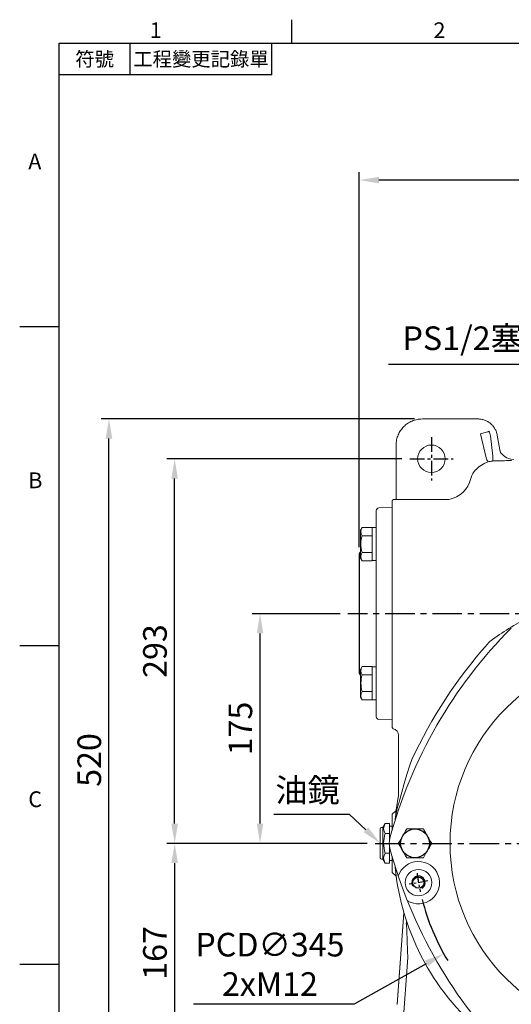
# Model space of a CAD drawing. Units: millimetres. Extents: x -42 to 1839, y -24 to 1176.
# Drawn here: x -30 to 344, y 420 to 1170 of the extents above; entities that cross this region are included whole.
import ezdxf
from ezdxf.enums import TextEntityAlignment as Align

# ---------------------------------------------------------------- set-up
doc = ezdxf.new("R2010")
doc.units = ezdxf.units.MM
doc.linetypes.add('中心線', pattern=[12, 7.5, -1.5, 1.5, -1.5])
doc.linetypes.add('剖面線', pattern=[5, 2.5, -0.5, 0.5, -0.5, 0.5, -0.5])
for name, color, linetype in [('CEN', 2, '中心線'), ('DIM', 3, 'Continuous'), ('HATCH', 1, '剖面線'), ('MAIN', 7, 'Continuous'), ('THIN', 1, 'Continuous')]:
    doc.layers.add(name, color=color, linetype=linetype)
doc.styles.add('ATTDEF', font='txt')
doc.styles.get("Standard").update_dxf_attribs({"font": 'simplex.shx', "bigfont": 'chineset.shx'})
doc.dimstyles.new('C', dxfattribs={"dimscale": 6, "dimtxt": 3, "dimasz": 2.5, "dimexe": 1, "dimexo": 1, "dimgap": 1, "dimtad": 1, "dimtoh": 1, "dimdec": 4, "dimdsep": 46, "dimtxsty": 'Standard', "dimcen": 0, "dimclrd": 256, "dimclre": 256, "dimclrt": 256, "dimadec": 0, "dimazin": 0, "dimtfac": 0.6, "dimtdec": 4, "dimtofl": 0, "dimtmove": 0, "dimatfit": 3, "dimfxl": 0, "dimtolj": 1, "dimarcsym": 0})
doc.dimstyles.new('L', dxfattribs={"dimscale": 6, "dimtxt": 3, "dimasz": 2.5, "dimexe": 1, "dimexo": 1, "dimgap": 1, "dimtad": 1, "dimdec": 4, "dimdsep": 46, "dimtxsty": 'Standard', "dimcen": 0, "dimclrd": 256, "dimclre": 256, "dimclrt": 256, "dimadec": 0, "dimazin": 0, "dimtfac": 0.6, "dimtdec": 4, "dimtmove": 0, "dimatfit": 3, "dimfxl": 0, "dimtolj": 1, "dimarcsym": 0})

# ---------------------------------------------------------------- blocks, each defined once
blk = doc.blocks.new('*D4')
at = {"layer": 'Defpoints', "color": 0}
for p in [(228.43, 1047.76), (683.43, 890.38), (228.43, 762.14)]:
    blk.add_point(p, dxfattribs=at)
at = {"layer": 'DIM', "lineweight": -2}
for p, q in [((228.43, 768.14), (228.43, 1053.76)), ((683.43, 896.38), (683.43, 1053.76)), ((668.43, 1047.76), (243.43, 1047.76))]:
    blk.add_line(p, q, dxfattribs=at)
at = {"layer": 'DIM'}
for points in [[(243.43, 1050.26), (243.43, 1045.26), (228.43, 1047.76)], [(668.43, 1050.26), (668.43, 1045.26), (683.43, 1047.76)]]:
    blk.add_solid(points, dxfattribs=at)
at = {"layer": 'DIM', "insert": (456.43, 1062.76), "char_height": 18, "attachment_point": 5}
blk.add_mtext('\\A1;455', dxfattribs=at)
blk = doc.blocks.new('*D5')
at = {"layer": 'Defpoints', "color": 0}
for p in [(152.95, 717.38), (219.84, 717.38), (240.51, 542.38)]:
    blk.add_point(p, dxfattribs=at)
at = {"layer": 'DIM', "lineweight": -2}
for p, q in [((213.84, 717.38), (146.95, 717.38)), ((152.95, 557.38), (152.95, 702.38)), ((234.51, 542.38), (146.95, 542.38))]:
    blk.add_line(p, q, dxfattribs=at)
at = {"layer": 'DIM'}
for points in [[(150.45, 702.38), (155.45, 702.38), (152.95, 717.38)], [(150.45, 557.38), (155.45, 557.38), (152.95, 542.38)]]:
    blk.add_solid(points, dxfattribs=at)
at = {"layer": 'DIM', "insert": (137.95, 629.88), "char_height": 18, "attachment_point": 5, "rotation": 90}
blk.add_mtext('\\A1;175', dxfattribs=at)
blk = doc.blocks.new('*D6')
at = {"layer": 'Defpoints', "color": 0}
for p in [(87.95, 835.38), (266.93, 835.38), (240.51, 542.38)]:
    blk.add_point(p, dxfattribs=at)
at = {"layer": 'DIM', "lineweight": -2}
for p, q in [((260.93, 835.38), (81.95, 835.38)), ((87.95, 557.38), (87.95, 820.38)), ((234.51, 542.38), (81.95, 542.38))]:
    blk.add_line(p, q, dxfattribs=at)
at = {"layer": 'DIM'}
for points in [[(85.45, 820.38), (90.45, 820.38), (87.95, 835.38)], [(85.45, 557.38), (90.45, 557.38), (87.95, 542.38)]]:
    blk.add_solid(points, dxfattribs=at)
at = {"layer": 'DIM', "insert": (72.95, 688.88), "char_height": 18, "attachment_point": 5, "rotation": 90}
blk.add_mtext('\\A1;293', dxfattribs=at)
blk = doc.blocks.new('*D7')
at = {"layer": 'Defpoints', "color": 0}
for p in [(240.51, 542.38), (87.95, 375.38), (266.93, 375.38)]:
    blk.add_point(p, dxfattribs=at)
at = {"layer": 'DIM', "lineweight": -2}
for p, q in [((234.51, 542.38), (81.95, 542.38)), ((87.95, 527.38), (87.95, 390.38)), ((260.93, 375.38), (81.95, 375.38))]:
    blk.add_line(p, q, dxfattribs=at)
at = {"layer": 'DIM'}
for points in [[(85.45, 527.38), (90.45, 527.38), (87.95, 542.38)], [(85.45, 390.38), (90.45, 390.38), (87.95, 375.38)]]:
    blk.add_solid(points, dxfattribs=at)
at = {"layer": 'DIM', "insert": (72.95, 458.88), "char_height": 18, "attachment_point": 5, "rotation": 90}
blk.add_mtext('\\A1;167', dxfattribs=at)
blk = doc.blocks.new('*D8')
at = {"layer": 'Defpoints', "color": 0}
for p in [(37.95, 865.78), (276.5, 865.78), (276.5, 345.98)]:
    blk.add_point(p, dxfattribs=at)
at = {"layer": 'DIM', "lineweight": -2}
for p, q in [((270.5, 865.78), (31.95, 865.78)), ((37.95, 360.98), (37.95, 850.78)), ((270.5, 345.98), (31.95, 345.98))]:
    blk.add_line(p, q, dxfattribs=at)
at = {"layer": 'DIM'}
for points in [[(35.45, 850.78), (40.45, 850.78), (37.95, 865.78)], [(35.45, 360.98), (40.45, 360.98), (37.95, 345.98)]]:
    blk.add_solid(points, dxfattribs=at)
at = {"layer": 'DIM', "insert": (22.95, 605.88), "char_height": 18, "attachment_point": 5, "rotation": 90}
blk.add_mtext('\\A1;520', dxfattribs=at)
blk = doc.blocks.new('*D13')
at = {"layer": 'Defpoints', "color": 0}
for p in [(244.43, 542.38), (263.32, 524.52)]:
    blk.add_point(p, dxfattribs=at)
at = {"layer": 'DIM', "lineweight": -2}
for p, q in [((163.4, 564.73), (220.78, 564.73)), ((220.78, 564.73), (233.53, 552.68))]:
    blk.add_line(p, q, dxfattribs=at)
at = {"layer": 'DIM'}
blk.add_solid([(235.25, 554.5), (231.81, 550.87), (244.43, 542.38)], dxfattribs=at)
at = {"layer": 'DIM', "insert": (189.09, 582.93), "char_height": 18, "attachment_point": 5}
blk.add_mtext('\\A1;{\\fPMingLiU|b0|i0|c136|p18;油鏡}', dxfattribs=at)
blk = doc.blocks.new('*D36')
at = {"layer": 'Defpoints', "color": 0}
for p in [(594.01, 626.53), (292.85, 458.22)]:
    blk.add_point(p, dxfattribs=at)
at = {"layer": 'DIM', "lineweight": -2}
for p, q in [((224.76, 420.17), (279.75, 450.91)), ((102.19, 420.17), (224.76, 420.17))]:
    blk.add_line(p, q, dxfattribs=at)
blk.add_arc((443.43, 542.38), 172.5, 194.40102, 211.19276, dxfattribs=at)
at = {"layer": 'DIM'}
blk.add_solid([(278.53, 453.09), (280.97, 448.72), (292.85, 458.22)], dxfattribs=at)
at = {"layer": 'DIM', "insert": (160.47, 450.17), "char_height": 18, "attachment_point": 5}
blk.add_mtext('\\A1;PCD∅345\\P2xM12', dxfattribs=at)
blk = doc.blocks.new('M10')
at = {"layer": 'MAIN'}
blk.add_circle((0, 0), 4.25, dxfattribs=at)
at = {"layer": 'THIN'}
blk.add_arc((0, 0), 5, 300.0912, 210, dxfattribs=at)
blk = doc.blocks.new('GJA420')
at = {"color": 0}
for p, q in [((29.5, 195), (29.5, 192)), ((0, 192), (275, 192)), ((0, 0), (0, 192)), ((9, 188), (9, 192)), ((27, 188), (27, 192)), ((27, 188), (0, 188)), ((0, 156), (-5, 156)), ((0, 115.5), (-5, 115.5)), ((0, 75), (-5, 75))]:
    blk.add_line(p, q, dxfattribs=at)
for s, p in [('1', (11.5, 192.66)), ('2', (47.5, 192.66)), ('A', (-3.91, 176)), ('B', (-3.91, 135.5)), ('C', (-3.91, 95))]:
    blk.add_text(s, height=2, dxfattribs=at).set_placement(p)
at = {"color": 0, "char_height": 1.8, "attachment_point": 5}
for s, insert, width in [('{\\f標楷體|b0|i0|c136|p65;符號}', (4.51, 190), 6), ('{\\fDFKai-SB|b0|i0|c136|p65;工程變更記錄單}', (18, 190), 17.9481)]:
    blk.add_mtext(s, dxfattribs=dict(at, insert=insert, width=width))
at = {"color": 4, "style": 'ATTDEF'}
blk.add_attdef('料號', text='', height=2.5, dxfattribs=at).set_placement((120.5, 3), align=Align.MIDDLE_LEFT)
for tag, p in [('比例', (200.5, 3)), ('版本', (236.5, 3))]:
    blk.add_attdef(tag, text='', height=2.5, dxfattribs=at).set_placement(p, align=Align.MIDDLE_CENTER)
blk = doc.blocks.new('*D61')
at = {"layer": 'Defpoints', "color": 0}
for p in [(443.43, 830.38), (457.39, 808.45)]:
    blk.add_point(p, dxfattribs=at)
at = {"layer": 'DIM', "lineweight": -2}
for p, q in [((250.7, 907.56), (394.28, 907.56)), ((394.28, 907.56), (435.37, 843.03))]:
    blk.add_line(p, q, dxfattribs=at)
at = {"layer": 'DIM'}
blk.add_solid([(437.48, 844.37), (433.26, 841.69), (443.43, 830.38)], dxfattribs=at)
at = {"layer": 'DIM', "insert": (319.49, 927.27), "char_height": 18, "attachment_point": 5}
blk.add_mtext('\\A1;PS1/2{\\fPMingLiU|b0|i0|c136|p18;塞頭}', dxfattribs=at)

msp = doc.modelspace()

# ---------------------------------------------------------------- linework, layer by layer
at = {"layer": 'CEN', "ltscale": 1.5}
for p, q in [((283.42749, 851.87946), (283.42749, 818.87946)), ((266.92749, 835.37946), (299.92749, 835.37946))]:
    msp.add_line(p, q, dxfattribs=at)
at = {"layer": 'CEN', "ltscale": 3}
for p, q in [((702.68911, 717.37946), (219.83517, 717.37946)), ((240.51456, 542.37946), (652.8917, 542.37946))]:
    msp.add_line(p, q, dxfattribs=at)
at = {"layer": 'CEN'}
msp.add_line((280.68801, 513.6841), (266.4083, 511.1662), dxfattribs=at)
msp.add_arc((443.42749, 542.37946), 172.5, 187.59188081, 192.40811919, dxfattribs=at)
at = {"layer": 'HATCH', "linetype": 'Continuous'}
msp.add_circle((270.92749, 542.37947), 10.99999, dxfattribs=at)
at = {"layer": 'MAIN', "linetype": 'Continuous', "lineweight": 15}
for p, q in [((318.77468, 865.77987), (276.49968, 865.77987)), ((323.22563, 855.06621), (320.86698, 854.52185)), ((320.86698, 854.52185), (325.09449, 836.2285)), ((330.16875, 837.3194), (328.27024, 852.77236)), ((335.51277, 842.13712), (333.52654, 853.40156)), ((256.52709, 845.80728), (256.52709, 806.76185)), ((313.63779, 821.10097), (312.29809, 817.41961)), ((253.42749, 801.29419), (253.4275, 803.31703)), ((253.88611, 803.7905), (254.42748, 804.33878)), ((256.6788, 805.02775), (256.79213, 804.38503)), ((258.40444, 804.41921), (258.42196, 804.43453)), ((258.86757, 804.26496), (258.40444, 804.41921)), ((293.50423, 804.25941), (261.3707, 804.25941)), ((241.42749, 785.62947), (241.42749, 795.9465)), ((253.48793, 798.29458), (243.298, 797.9432)), ((253.42749, 797.3003), (253.42749, 801.29419)), ((253.42749, 798.23626), (253.42749, 787.68586)), ((253.42749, 796.89021), (253.42749, 797.3003)), ((253.42749, 775.58437), (253.42749, 796.89021)), ((229.42749, 760.04569), (229.42749, 780.77774)), ((230.69865, 783.11342), (229.49448, 781.02774)), ((238.42749, 783.11342), (230.69865, 783.11342)), ((238.42749, 782.95886), (238.42749, 783.11342)), ((238.42749, 782.96171), (241.42749, 782.96171)), ((238.42749, 776.91713), (238.42749, 782.95886)), ((241.42749, 773.8241), (241.42749, 785.62947)), ((253.42749, 787.68586), (253.42749, 775.01742)), ((238.42749, 776.76257), (230.69865, 776.76257)), ((238.42749, 776.76257), (238.42749, 776.91713)), ((238.42749, 776.45344), (238.42749, 776.76257)), ((238.42749, 764.36998), (238.42749, 776.45344)), ((241.42749, 660.9333), (241.42749, 773.8241)), ((253.42749, 774.43469), (253.42749, 775.58437)), ((253.42749, 775.01742), (253.42749, 659.73999)), ((253.42749, 679.67), (253.42749, 774.43469)), ((229.49448, 759.79569), (230.69865, 757.71001)), ((238.42749, 764.06086), (230.69865, 764.06086)), ((238.42749, 764.06086), (238.42749, 764.36998)), ((238.42749, 763.9063), (238.42749, 764.06086)), ((238.42749, 757.86457), (238.42749, 763.9063)), ((238.42749, 757.71001), (238.42749, 757.86457)), ((238.42749, 757.86171), (241.42749, 757.86171)), ((238.42749, 757.71001), (230.69865, 757.71001)), ((230.69865, 677.0474), (229.49448, 674.96172)), ((238.42749, 677.0474), (230.69865, 677.0474)), ((238.42749, 676.89284), (238.42749, 677.0474)), ((241.42749, 676.8957), (238.42749, 676.8957)), ((238.42749, 670.85111), (238.42749, 676.89284)), ((229.42749, 653.97967), (229.42749, 674.71172)), ((238.42749, 670.69655), (230.69865, 670.69655)), ((238.42749, 670.69655), (238.42749, 670.85111)), ((238.42749, 670.38742), (238.42749, 670.69655)), ((238.42749, 665.4395), (238.42749, 670.38742)), ((238.42749, 664.3457), (238.42749, 665.30807)), ((238.42749, 658.30397), (238.42749, 664.3457)), ((241.42749, 649.12794), (241.42749, 660.9333)), ((253.42749, 660.29468), (253.42749, 662.29369)), ((253.42749, 659.12087), (253.42749, 660.29468)), ((229.49448, 653.72967), (230.69865, 651.64399)), ((238.42749, 657.99484), (230.69865, 657.99484)), ((238.42749, 657.99484), (238.42749, 658.30397)), ((238.42749, 657.84028), (238.42749, 657.99484)), ((238.42749, 651.79855), (238.42749, 657.84028)), ((253.42749, 659.73999), (253.42749, 647.07155)), ((253.42749, 647.36363), (253.42749, 659.12087)), ((238.42749, 651.64399), (230.69865, 651.64399)), ((238.42749, 651.64399), (238.42749, 651.79855)), ((238.42749, 651.7957), (241.42749, 651.7957)), ((241.42749, 638.81091), (241.42749, 649.12794)), ((253.42749, 646.68066), (253.42749, 647.36363)), ((253.42749, 647.07155), (253.42749, 636.4897)), ((253.42749, 636.51767), (253.42749, 646.68066)), ((243.298, 636.8142), (253.48793, 636.46283)), ((253.4275, 630.62811), (253.42749, 636.51767)), ((253.4275, 630.65424), (254.26347, 629.68268)), ((258.42749, 581.33135), (258.42749, 624.6985)), ((259.37096, 575.72528), (260.87207, 581.33135)), ((246.42749, 554.37946), (248.16595, 557.39057)), ((248.16595, 557.39057), (251.42749, 557.39057)), ((251.42749, 549.88501), (251.42749, 557.39057)), ((251.42749, 555.37946), (253.42749, 555.37946)), ((244.42749, 553.37946), (244.42749, 531.37946)), ((245.42749, 554.37946), (246.42749, 554.37946)), ((246.42749, 554.37946), (246.42749, 530.37946)), ((248.16595, 549.88501), (251.42749, 549.88501)), ((251.42749, 544.62941), (251.42749, 549.88501)), ((248.16595, 534.87391), (251.42749, 534.87391)), ((251.42749, 534.87391), (251.42749, 540.12951)), ((251.42749, 527.36835), (251.42749, 534.87391)), ((246.42749, 530.37946), (245.42749, 530.37946)), ((248.16595, 527.36835), (246.42749, 530.37946)), ((248.16595, 527.36835), (251.42749, 527.36835)), ((253.42749, 529.37946), (251.42749, 529.37946)), ((256.28092, 519.83153), (256.02386, 522.0798)), ((262.51166, 489.44694), (257.34147, 419.52979)), ((262.50838, 489.47681), (257.34996, 419.71883)), ((265.55743, 455.32433), (261.65806, 402.61201))]:
    msp.add_line(p, q, dxfattribs=at)
at = {"layer": 'MAIN'}
msp.add_line((228.42749, 762.14067), (228.42749, 672.83445), dxfattribs=at)
at = {"layer": 'MAIN', "color": 7, "linetype": 'Continuous', "lineweight": 15}
for p, q in [((264.57663, 553.37946), (277.27834, 553.37946)), ((277.27834, 531.37946), (264.57663, 531.37946))]:
    msp.add_line(p, q, dxfattribs=at)
at = {"layer": 'MAIN', "linetype": 'Continuous', "lineweight": 15, "flags": 128}
for points in [[(332.43164, 833.8766), (330.44582, 833.77387), (329.82308, 833.70297)], [(346.05873, 834.84756), (343.98041, 835.0678), (342.19903, 835.56273), (340.72803, 836.21313), (339.55464, 836.91909), (337.98144, 838.20417), (337.43364, 838.76365), (336.97118, 839.26734), (336.63208, 839.59954), (336.48807, 839.61638)], [(264.71596, 594.76888), (267.05412, 602.0285), (268.4275, 606.15753)], [(260.87207, 581.33135), (262.71864, 587.97962), (264.71596, 594.76888)], [(256.01949, 562.64014), (256.02261, 562.66877), (256.9687, 567.58219)], [(265.55743, 455.32433), (265.31143, 460.54086), (264.98458, 468.03752), (264.67065, 475.71808), (264.6097, 477.40725), (264.53725, 479.13283), (264.41491, 480.91704), (264.38829, 481.17658), (264.37551, 481.26819), (264.36045, 481.34675), (264.34875, 481.38433), (264.33776, 481.40016), (264.32265, 481.38962), (264.29554, 481.27138), (264.28864, 481.21985)]]:
    msp.add_lwpolyline(points, dxfattribs=at)
at = {"layer": 'MAIN', "color": 7, "linetype": 'Continuous', "lineweight": 15, "flags": 128}
for points in [[(258.22579, 542.37946), (259.07386, 543.84837), (260.00973, 545.46935), (261.14484, 547.43541), (262.31638, 549.46459), (263.6911, 551.84567), (264.57663, 553.37946)], [(277.27834, 553.37946), (277.67094, 552.69946), (278.40733, 551.42402), (279.20905, 550.03538), (280.29735, 548.15039), (281.40234, 546.2365), (282.759, 543.88669), (283.6292, 542.37946)], [(264.57663, 531.37946), (263.70644, 532.88669), (262.34978, 535.2365), (261.24479, 537.15039), (260.15649, 539.03538), (259.35476, 540.42402), (258.61839, 541.69946), (258.22579, 542.37946)], [(283.6292, 542.37946), (282.78112, 540.91055), (281.84525, 539.28957), (280.71014, 537.32351), (279.53859, 535.29433), (278.16389, 532.91325), (277.27834, 531.37946)]]:
    msp.add_lwpolyline(points, dxfattribs=at)
at = {"layer": 'MAIN', "linetype": 'Continuous', "lineweight": 15}
for centre, radius in [((283.42749, 835.37946), 10.5), ((443.42749, 542.37946), 145.83477), ((273.54815, 512.42515), 10.08926)]:
    msp.add_circle(centre, radius, dxfattribs=at)
for centre, radius, start, end in [((320.72317, 867.844), 13.02054, 281.08077599, 299.86910214), ((334.09509, 810.59844), 23.62625, 108.36370335, 135.75218498), ((333.72732, 838.43876), 8.91128, 194.36083213, 217.43818779), ((323.62435, 836.12019), 6.65336, 338.69657229, 10.38379381), ((254.5476, 866.38286), 62.0442, 269.88907729, 273.54204157), ((243.42749, 795.94648), 2, 91.94731248, 179.99947169), ((229.92749, 780.77774), 0.5, 150, 180), ((235.49602, 779.93799), 5.7531, 146.49907084, 213.50092916), ((251.09265, 770.41171), 21.35998, 162.70300192, 197.29699808), ((229.92749, 760.04569), 0.5, 180, 210), ((235.65653, 760.88543), 5.88761, 147.36125067, 212.63874933), ((443.42749, 542.37946), 192.37298, 115.92183006, 126.17028372), ((599.31206, 452.37946), 360, 135.12125525, 164.87874475), ((599.31206, 452.37946), 364.87298, 138.48407597, 155.07342765), ((343.98097, 678.40387), 23.87298, 126.17028372, 138.48407597), ((235.49602, 673.87197), 5.7531, 146.49907084, 213.50092916), ((229.92749, 674.71172), 0.5, 150, 180), ((251.45953, 664.3457), 21.71054, 162.99087748, 197.00912252), ((229.92749, 653.97967), 0.5, 180, 210), ((235.49602, 654.81942), 5.7531, 146.49907084, 213.50092916), ((243.42749, 638.81093), 2, 180.00052831, 268.02547851), ((228.42749, 581.33135), 30, 349.73101869, 0), ((443.42749, 542.37946), 188.5, 169.73101869, 173.82971628), ((538.16973, 489.05206), 291.96061, 162.730528, 164.39671359), ((252.80313, 569.31287), 4.01767, 295.31473095, 351.99551352), ((253.83562, 553.63779), 6.79915, 146.49927539, 213.50072461), ((443.42749, 542.37946), 188.5, 173.82971628, 174.66687224), ((245.42749, 553.37946), 1, 90, 180), ((272.71213, 542.37946), 25.66804, 162.99779305, 197.00220695), ((266.24827, 542.37946), 14.99059, 164.87846238, 195.12153762), ((253.83562, 531.12113), 6.79915, 146.49927489, 213.50072511), ((599.31206, 632.37946), 360, 195.12125525, 224.87874475), ((245.42749, 531.37946), 1, 180, 270), ((273.54815, 512.42515), 16.12231, 238.14666006, 162.28324396), ((252.80334, 515.4462), 4.01745, 8.0027699, 64.68698563), ((443.42749, 542.37946), 188.5, 185.33312776, 186.17028372), ((443.4274, 542.3794), 188.4999, 186.87002206, 233.12997023), ((280.59643, 479.86769), 16.36375, 170.09658647, 175.26016815)]:
    msp.add_arc(centre, radius, start, end, dxfattribs=at)
at = {"layer": 'MAIN'}
for centre, start, end in [((231.42749, 762.14067), 131.8103149, 180), ((231.42749, 672.83445), 180, 228.1896851)]:
    msp.add_arc(centre, 3, start, end, dxfattribs=at)
at = {"layer": 'MAIN', "linetype": 'Continuous', "lineweight": 15}
for centre, major_axis, ratio, start_param, end_param in [((316.46875, 850.69143), (3.30529, 12.27903), 0.931064783, 5.12309087, 5.43938392), ((332.43164, 813.29991), (-2.26843, 20.44385), 0.971976368, 0.017133983, 0.17951392), ((329.29499, 834.25169), (15.11686, -0.03382), 0.024890691, 4.921457072, 6.21231932), ((332.43164, 814.2588), (0, 20.00518), 0.999741117, 0.881666493, 1.221730476), ((332.43164, 807.71252), (-16.82113, 18.22116), 0.59375729, 6.151949295, 6.165618502), ((293.50423, 824.26032), (0, 20.00091), 0.999954296, 3.141592654, 4.36332313), ((261.3707, 804.43396), (10, 0), 0.017455065, 4.459385889, 4.71238898), ((253.42749, 624.6985), (0, 5.01509), 0.996991048, 4.71238898, 6.115737228), ((265.5047, 489.31626), (2.99643, -0.15888), 0.163625394, 3.138182143, 3.198610172)]:
    msp.add_ellipse(centre, major_axis=major_axis, ratio=ratio, start_param=start_param, end_param=end_param, dxfattribs=at)
for points, degree, knots in [([(276.49968, 865.77987), (275.13886, 865.69929), (272.45296, 865.54024), (268.64111, 864.29985), (265.23032, 862.44834), (262.29267, 860.01445), (259.85881, 857.07684), (258.00723, 853.66622), (256.76677, 849.85426), (256.60769, 847.16821), (256.52709, 845.80728)], 3, [0, 0, 0, 0, 0.130107978, 0.256799793, 0.380091092, 0.500000016, 0.61989773, 0.743185956, 0.869880894, 1, 1, 1, 1]), ([(333.52654, 853.40156), (333.33161, 854.25237), (332.94179, 855.95373), (331.80686, 858.32771), (330.30846, 860.47844), (328.45128, 862.33285), (326.30252, 863.83973), (323.92431, 864.9418), (321.38944, 865.64717), (319.64634, 865.73563), (318.77468, 865.77987)], 3, [0, 0, 0, 0, 0.125044808, 0.250054223, 0.375038939, 0.500009949, 0.624980244, 0.749961388, 0.87496383, 1, 1, 1, 1]), ([(253.4275, 662.29369), (253.4275, 665.0307), (253.4275, 670.75037), (253.4275, 676.61286), (253.4275, 679.67)], 3, [0, 0, 0, 0, 0.478526635, 1, 1, 1, 1]), ([(253.4275, 630.65825), (253.4275, 630.65296), (253.4275, 630.61035), (253.4275, 630.61982), (253.4275, 630.62811)], 3, [0, 0, 0, 0, 0.12406313, 1, 1, 1, 1]), ([(253.4275, 552.19863), (253.4275, 552.83921), (253.4275, 554.26361), (253.4275, 556.17873), (253.4275, 557.75129), (253.4275, 558.83241), (253.4275, 559.05348), (253.4275, 559.16416)], 3, [0.7035435841, 0.7035435841, 0.7035435841, 0.7035435841, 0.7498154611, 0.8121647613, 0.8747730303, 0.9373059848, 1, 1, 1, 1]), ([(253.4275, 520.3288), (253.4275, 525.59476), (253.4275, 529.37946), (253.4275, 532.56029)], 1, [0, 0, 1, 1.718710273, 2.322746446, 2.322746446])]:
    msp.add_open_spline(points, degree=degree, knots=knots, dxfattribs=at)
for points in [[(336.22964, 839.50388), (335.51277, 842.13712)], [(253.4275, 803.31703), (253.88611, 803.7905)], [(256.52709, 806.76185), (256.6788, 805.02775)], [(254.26083, 629.64344), (253.4275, 630.62811)], [(254.26083, 629.64344), (254.26697, 629.73499)], [(253.4275, 564.43012), (254.52105, 565.68101)], [(253.4275, 559.16416), (253.4275, 564.43012)], [(254.52105, 519.07792), (253.4275, 520.3288)]]:
    msp.add_open_spline(points, degree=1, dxfattribs=at)

# ---------------------------------------------------------------- block references
at = {"layer": 'DIM', "xscale": 6, "yscale": 6, "zscale": 6}
msp.add_blockref('GJA420', (0, 0), dxfattribs=at)
at = {"layer": 'MAIN'}
msp.add_blockref('M10', (273.54815, 512.42515), dxfattribs=at)

# ---------------------------------------------------------------- dimensions: what is measured, and where the dimension line sits
at = {"layer": 'DIM'}
for base, p1, p2, angle, override, picture, middle in [((228.42749, 1047.75519), (683.42749, 890.37946), (228.42749, 762.14067), 180, {"dimtmove": 0}, '*D4', (456.42749, 1047.75519)), ((37.95228, 865.77987), (276.49968, 345.97906), (276.49968, 865.77987), 90, {"dimdec": 0, "dimtmove": 0}, '*D8', (37.95228, 605.87946)), ((87.95228, 835.37946), (240.51456, 542.37946), (266.92749, 835.37946), 90, {"dimtmove": 0}, '*D6', (87.95228, 688.87946)), ((152.95228, 717.37946), (240.51456, 542.37946), (219.83517, 717.37946), 90, {"dimtmove": 0}, '*D5', (152.95228, 629.87946)), ((87.95228, 375.37946), (240.51456, 542.37946), (266.92749, 375.37946), 90, {"dimtmove": 0}, '*D7', (87.95228, 458.87946))]:
    dim = msp.add_linear_dim(base=base, p1=p1, p2=p2, angle=angle, dimstyle='L', override=override, dxfattribs=at)
    dim.commit()
    dim.dimension.update_dxf_attribs({"geometry": picture, "text_midpoint": middle, "dimtype": 160})
for p1, p2, text, picture, middle in [((457.39346, 808.44885), (443.42749, 830.37946), 'PS1/2{\\fPMingLiU|b0|i0|c136|p18;塞頭}', '*D61', (319.49022, 907.55871)), ((263.31978, 524.51662), (244.42749, 542.37946), '{\\fPMingLiU|b0|i0|c136|p18;油鏡}', '*D13', (189.09282, 564.73397))]:
    dim = msp.add_diameter_dim_2p(p1=p1, p2=p2, text=text, dimstyle='C', dxfattribs=at)
    dim.commit()
    dim.dimension.update_dxf_attribs({"geometry": picture, "text_midpoint": middle, "dimtype": 163})
dim = msp.add_diameter_dim_2p(p1=(594.00675, 626.53489), p2=(292.84823, 458.22404), text='PCD<>\\P2xM12', dimstyle='C', dxfattribs=at)
dim.commit()
dim.dimension.update_dxf_attribs({"geometry": '*D36', "text_midpoint": (160.4745, 450.17115)})

doc.saveas('drawing.dxf')
